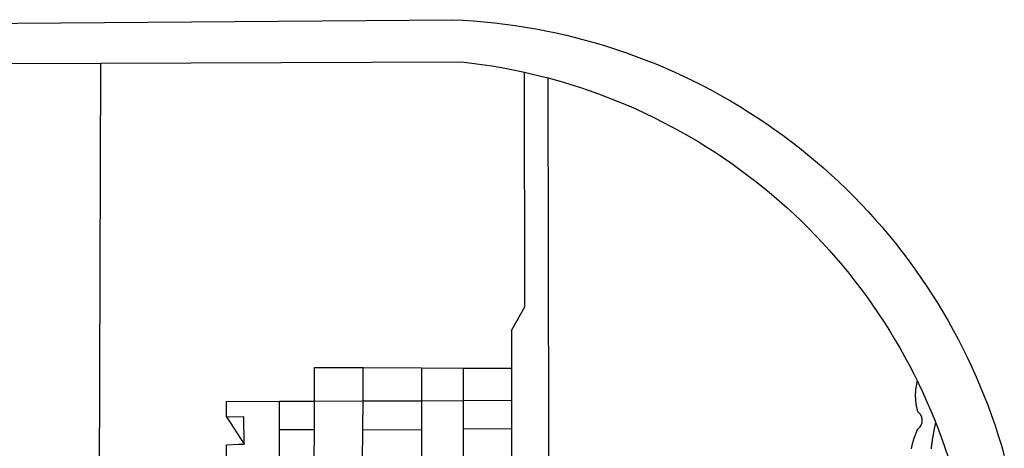
# Model space of a CAD drawing. Extents: x 182762 to 183570, y 1669015 to 1669800.
# Drawn here: x 183514 to 183522, y 1669173 to 1669176 of the extents above; entities that cross this region are included whole.
import ezdxf

# ---------------------------------------------------------------- set-up
doc = ezdxf.new("R2010")
doc.units = 0
doc.header["$LTSCALE"] = 5
doc.header["$MEASUREMENT"] = 0
doc.layers.add('BRAZAO', color=7, linetype='CONTINUOUS')
doc.layers.add('Selo_3', color=7, linetype='CONTINUOUS')

# ---------------------------------------------------------------- blocks, each defined once
blk = doc.blocks.new('Logo_Prefeitura')
at = {"layer": 'BRAZAO'}
for points in [[(478.81, 150.74), (483.77, -468.8), (483.37, -477.03), (482.82, -485.26), (482.14, -493.48), (481.3, -501.68), (480.33, -509.86), (479.21, -518.03), (477.95, -526.18), (476.55, -534.3), (475.01, -542.4), (473.32, -550.47), (471.5, -558.51), (469.53, -566.51), (467.43, -574.48), (465.18, -582.41), (462.8, -590.31), (460.28, -598.16), (457.62, -605.96), (454.83, -613.72), (451.91, -621.42), (448.85, -629.08), (445.65, -636.68), (442.32, -644.22), (438.87, -651.7), (435.28, -659.12), (431.56, -666.48), (427.72, -673.77), (423.75, -681), (419.65, -688.15), (415.43, -695.23), (411.09, -702.24), (406.62, -709.17), (402.03, -716.02), (397.33, -722.79), (392.51, -729.47), (387.57, -736.07), (382.52, -742.59), (377.35, -749.01), (372.07, -755.34), (366.69, -761.59), (361.19, -767.73), (355.59, -773.78), (349.88, -779.73), (344.07, -785.58), (338.16, -791.32), (332.15, -796.97), (326.05, -802.5), (319.84, -807.93), (313.55, -813.25), (307.16, -818.46), (300.68, -823.56), (294.11, -828.54), (287.46, -833.41), (280.72, -838.16), (273.9, -842.79), (267, -847.3), (260.03, -851.7), (252.98, -855.96), (245.85, -860.11), (238.65, -864.13), (231.39, -868.02), (224.05, -871.79), (216.66, -875.43), (209.2, -878.94), (201.68, -882.31), (194.1, -885.56), (186.47, -888.67), (178.78, -891.65), (171.04, -894.5), (163.26, -897.21), (155.43, -899.78), (147.55, -902.21), (139.63, -904.51)], [(-453.45, 173.52), (448.49, 169.47), (449.57, -190.75)], [(-455.36, -187.88), (449.57, -190.75)], [(449.57, -190.75), (450.42, -475.88), (449.51, -483.77), (448.45, -491.64), (447.26, -499.49), (445.93, -507.32), (444.47, -515.13), (442.87, -522.91), (442.31, -525.4)], [(134.32, -289.98), (147.98, -290)], [(147.98, -290), (148.39, -299.73)], [(170.03, -290.02), (148.56, -303.85)], [(170.03, -290.02), (170.49, -303.64)], [(170.03, -290.02), (182.22, -290.03)], [(182.22, -290.03), (182.4, -331.79)], [(148.39, -299.73), (148.56, -303.85)], [(148.56, -303.85), (170.49, -303.64)], [(134.54, -331.88), (160.18, -331.83)], [(160.18, -331.83), (160.07, -359.42)], [(160.18, -331.83), (182.4, -331.79)], [(182.4, -331.79), (182.51, -359.5)], [(134.69, -359.32), (160.07, -359.42)], [(160.07, -359.42), (182.51, -359.5)], [(182.51, -359.5), (209.11, -359.6)], [(182.51, -359.5), (182.67, -397.86)], [(209.11, -359.6), (208.95, -398.07)], [(134.89, -397.48), (159.82, -397.68)], [(159.82, -397.68), (160.19, -443.94)], [(159.82, -397.68), (182.67, -397.86)], [(182.67, -397.86), (208.95, -398.07)], [(182.67, -397.86), (182.86, -443.94)], [(208.95, -398.07), (208.76, -443.94)], [(160.19, -443.94), (135.14, -443.93)], [(182.86, -443.94), (160.19, -443.94)], [(208.76, -443.94), (182.86, -443.94)], [(182.86, -443.94), (183, -477.29)], [(208.76, -443.94), (208.62, -477.27)], [(135.32, -477.32), (160.73, -477.3)], [(160.73, -477.3), (183, -477.29)], [(160.73, -477.3), (160.81, -515.43)], [(183, -477.29), (208.62, -477.27)], [(183, -477.29), (183.16, -515.41)], [(208.62, -477.27), (208.47, -515.38)], [(135.52, -515.46), (160.81, -515.43)], [(160.81, -515.43), (183.16, -515.41)], [(183.16, -515.41), (208.47, -515.38)], [(208.47, -515.38), (238.93, -515.34), (238.93, -515.34), (256.94, -525.68), (442.31, -525.4)], [(442.31, -525.4), (441.13, -530.66), (439.26, -538.38), (437.79, -544.01)], [(15.02, -544.89), (437.79, -544.01)], [(437.79, -544.01), (437.26, -546.06), (435.12, -553.71), (432.84, -561.32), (430.44, -568.89), (427.9, -576.42), (425.23, -583.9), (422.43, -591.34), (419.51, -598.72), (416.45, -606.05), (413.27, -613.33), (409.96, -620.55), (406.52, -627.71), (402.96, -634.81), (399.28, -641.84), (395.47, -648.81), (391.54, -655.72), (387.5, -662.55), (383.33, -669.32), (379.05, -676), (374.65, -682.62), (370.13, -689.15), (365.51, -695.61), (360.77, -701.98), (355.92, -708.27), (350.96, -714.48), (345.89, -720.59), (340.72, -726.62), (335.44, -732.56), (330.06, -738.4), (324.58, -744.15), (319, -749.8), (313.32, -755.35), (307.55, -760.8), (301.68, -766.16), (295.72, -771.4), (289.66, -776.55), (283.52, -781.59), (277.29, -786.51), (270.98, -791.33), (264.58, -796.04), (258.11, -800.64), (251.55, -805.12), (244.92, -809.49), (238.21, -813.74), (231.42, -817.87), (224.57, -821.89), (217.65, -825.78), (210.66, -829.55), (203.6, -833.2), (198.34, -835.81)], [(144.75, -831.08), (145.46, -831.23), (146.18, -831.39), (146.89, -831.55), (147.61, -831.72), (148.32, -831.9), (149.03, -832.08), (149.74, -832.27), (150.44, -832.47), (151.15, -832.67), (151.85, -832.88), (152.55, -833.1), (153.25, -833.32), (153.95, -833.54), (154.64, -833.78), (155.34, -834.02), (156.03, -834.27), (156.72, -834.52), (157.4, -834.78), (158.09, -835.05), (158.77, -835.32), (159.45, -835.59), (159.97, -835.82)], [(159.97, -835.82), (160.27, -835.94), (160.71, -836.53), (161.2, -837.08), (161.73, -837.59), (162.3, -838.05), (162.91, -838.45), (163.55, -838.8), (164.22, -839.1), (164.92, -839.33), (165.63, -839.51), (166.36, -839.62), (167.09, -839.67), (167.82, -839.65), (168.55, -839.58), (169.27, -839.43), (169.97, -839.23), (170.66, -838.97), (171.32, -838.65), (171.94, -838.27), (172.54, -837.84), (173.09, -837.36), (173.6, -836.83), (174.07, -836.25), (174.78, -836.05), (175.49, -835.87), (176.2, -835.7), (176.92, -835.53), (177.64, -835.38), (178.36, -835.24), (179.08, -835.12), (179.8, -835), (180.53, -834.89), (181.26, -834.8), (181.98, -834.71), (182.71, -834.64), (183.44, -834.58), (184.18, -834.53), (184.91, -834.49), (185.64, -834.46), (186.38, -834.45), (187.11, -834.44), (187.11, -834.44), (187.84, -834.45), (188.58, -834.47), (189.31, -834.5), (190.04, -834.54), (190.77, -834.59), (191.5, -834.65), (192.23, -834.73), (192.96, -834.81), (193.69, -834.91), (194.41, -835.02), (195.14, -835.14), (195.86, -835.27), (196.58, -835.41), (197.29, -835.56), (198.01, -835.73), (198.34, -835.81)], [(198.34, -835.81), (196.49, -836.73), (189.31, -840.13), (182.07, -843.4), (174.78, -846.55), (167.43, -849.57), (165.79, -850.22)], [(159.09, -848.81), (158.7, -848.74), (157.98, -848.61), (157.26, -848.47), (156.54, -848.34), (155.82, -848.22), (155.09, -848.09), (154.37, -847.97), (153.65, -847.85), (152.92, -847.73), (152.2, -847.62), (151.47, -847.51), (150.75, -847.4), (150.02, -847.29), (149.3, -847.19), (148.57, -847.09), (147.84, -846.99), (147.12, -846.89), (146.39, -846.8), (145.66, -846.71), (144.93, -846.62)], [(158.38, -853.08), (152.59, -855.23), (145.1, -857.86), (137.56, -860.36), (129.98, -862.73), (122.35, -864.96), (114.7, -867.07), (109, -868.53)], [(165.79, -850.22), (160.04, -852.47), (158.38, -853.08)], [(165.79, -850.22), (165.17, -850.07), (164.45, -849.92), (163.74, -849.76), (163.02, -849.61), (162.3, -849.46), (161.58, -849.31), (160.86, -849.16), (160.14, -849.02), (159.42, -848.88), (159.09, -848.81)]]:
    blk.add_lwpolyline(points, dxfattribs=at)

msp = doc.modelspace()

# ---------------------------------------------------------------- block references
at = {"layer": 'Selo_3', "xscale": 0.009945506928488612, "yscale": 0.009945506928488612, "zscale": 0.00994550699641468, "rotation": 90}
msp.add_blockref('Logo_Prefeitura', (183512.5401, 1669171.3663), dxfattribs=at)

doc.saveas('drawing.dxf')
